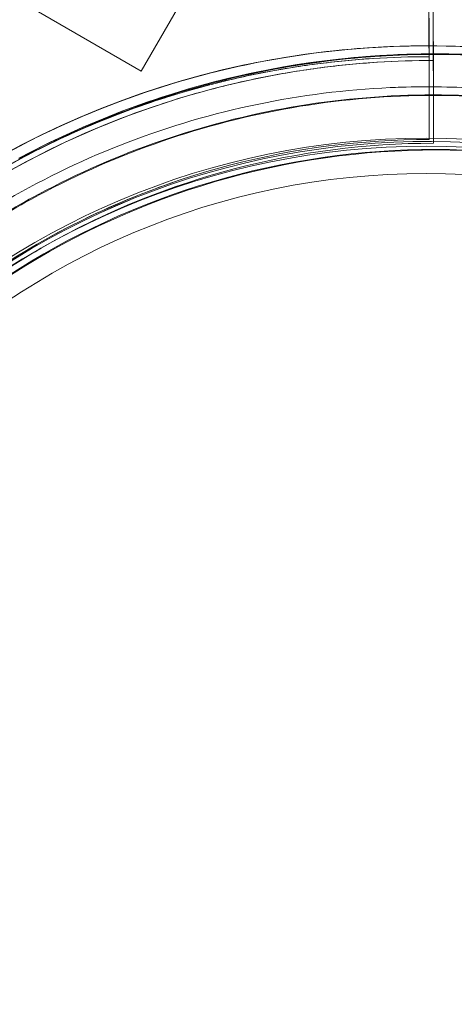
# Model space of a CAD drawing. Units: millimetres. Extents: x 145294 to 157303, y 149578 to 159767.
# Drawn here: x 152485 to 152517, y 155659 to 155731 of the extents above; entities that cross this region are included whole.
import ezdxf

# ---------------------------------------------------------------- set-up
doc = ezdxf.new("R2010")
doc.units = ezdxf.units.MM
doc.header["$LTSCALE"] = 25
doc.layers.add('OA', color=7, linetype='Continuous')
doc.layers.get('0').off()

# ---------------------------------------------------------------- blocks, each defined once
blk = doc.blocks.new('A$C346A5E49')
at = {"color": 0, "linetype": 'Continuous', "lineweight": 0}
for p, q in [((100734.376, 80404.205), (100757.759, 80390.705)), ((100778.814, 80403.88), (100778.846, 80388.702)), ((100779.127, 80403.605), (100779.158, 80388.427)), ((100757.759, 80390.705), (100763.453, 80400.567)), ((100778.83, 80395.95), (100778.836, 80393.262)), ((100779.143, 80395.675), (100779.149, 80392.987)), ((100778.846, 80388.702), (100778.836, 80393.262)), ((100779.158, 80388.427), (100779.149, 80392.987)), ((100778.841, 80390.762), (100778.852, 80385.702)), ((100778.852, 80385.702), (100778.841, 80390.762)), ((100779.154, 80390.487), (100779.165, 80385.427)), ((100779.165, 80385.427), (100779.154, 80390.487)), ((100776.781, 80389.527), (100776.781, 80389.527)), ((100778.852, 80385.702), (100778.852, 80385.702)), ((100778.852, 80385.702), (100778.852, 80385.702)), ((100779.165, 80385.427), (100779.165, 80385.427)), ((100779.165, 80385.427), (100779.165, 80385.427)), ((100779.165, 80385.427), (100779.165, 80385.427)), ((100779.165, 80385.427), (100779.165, 80385.427)), ((100760.465, 80382.697), (100760.465, 80382.697)), ((100760.465, 80382.697), (100760.465, 80382.697)), ((100760.778, 80382.422), (100760.778, 80382.422)), ((100760.778, 80382.422), (100760.778, 80382.422)), ((100760.778, 80382.422), (100760.778, 80382.422)), ((100750.207, 80381.681), (100750.207, 80381.681)), ((100750.271, 80381.644), (100750.271, 80381.644))]:
    blk.add_line(p, q, dxfattribs=at)
for radius in [57.581, 57, 55]:
    blk.add_circle((100778.621, 80328.213), radius, dxfattribs=at)
for centre, radius, start, end in [((100778.734, 80328.058), 74.537, 89.69656, 148.01727), ((100779.25, 80327.471), 74.537, 90.09243, 128.73245), ((100779.314, 80327.434), 74.537, 90.14162, 128.73245), ((100779.25, 80327.471), 74.537, 59.97157, 90.09243), ((100779.314, 80327.434), 74.537, 24.59694, 90.14162), ((100778.734, 80328.058), 64.5, 43.33531, 223.33338), ((100778.734, 80328.058), 64.5, 91.81941, 223.33338), ((100778.81, 80328.202), 63.561, 89.97337, 148.0892), ((100779.122, 80327.927), 63.561, 89.97337, 148.0892), ((100779.25, 80327.471), 64.5, 59.96714, 118.18059), ((100779.314, 80327.434), 64.5, 90.14496, 118.18059), ((100779.314, 80327.434), 64.5, 346.66662, 90.14496), ((100778.81, 80328.202), 63.561, 108.60424, 148.0892), ((100779.122, 80327.927), 63.561, 108.60424, 148.0892), ((100778.81, 80328.202), 57.5, 89.9579, 148.0892), ((100778.81, 80328.202), 57.5, 89.9579, 148.0892), ((100778.734, 80328.058), 57.5, 43.33531, 223.33314), ((100778.734, 80328.058), 57.5, 43.33531, 223.33531), ((100779.25, 80327.471), 57.5, 35.98437, 166.66469), ((100779.25, 80327.471), 57.5, 35.98418, 166.66469), ((100779.314, 80327.434), 57.5, 37.71123, 166.66469), ((100779.314, 80327.434), 57.5, 37.71105, 166.66469), ((100779.122, 80327.927), 57.5, 89.9579, 148.0892), ((100779.122, 80327.927), 57.5, 89.9579, 148.0892), ((100778.733, 80328.061), 64.5, 223.33531, 43.33338), ((100779.249, 80327.473), 64.5, 166.66662, 346.66469), ((100779.249, 80327.473), 64.5, 166.66662, 346.66469), ((100779.313, 80327.436), 64.5, 166.66662, 346.66469), ((100779.313, 80327.436), 64.5, 166.66662, 298.18059), ((100779.249, 80327.473), 57.5, 166.66469, 240.03686), ((100779.249, 80327.473), 57.5, 166.66686, 298.1804), ((100779.313, 80327.436), 57.5, 166.66686, 298.1804)]:
    blk.add_arc(centre, radius, start, end, dxfattribs=at)
for points, knots in [([(95972.778, 76036.65), (95354.542, 76296.324), (93928.627, 76400.961), (93384.452, 78522.343), (94334.571, 80520.945), (96121.91, 82199.97), (97993.405, 83649.971), (99965.56, 84551.979), (101783.574, 83713.78), (104149.788, 83640.957), (104439.221, 81208.28), (105954.82, 79686.682), (104835.13, 77166.063), (101928.058, 77660.761), (101682.771, 74619.376), (99225.274, 74112.319), (97471.948, 74952.742), (96539.481, 75798.622), (95972.778, 76036.65)], [0, 0, 0, 0, 1978.742081, 3735.889216, 5488.312125, 8470.423012, 10940.60241, 12746.662286, 14460.748972, 16844.478044, 18638.101689, 20886.123153, 22778.8423, 25122.951793, 27642.16114, 29605.955532, 31537.455409, 33351.259634, 33351.259634, 33351.259634, 33351.259634]), ([(100713.359, 80379.853), (100713.858, 80380.382), (100714.369, 80380.913), (100715.622, 80382.188), (100716.375, 80382.93), (100717.922, 80384.406), (100718.716, 80385.14), (100721.16, 80387.319), (100722.87, 80388.741), (100726.434, 80391.493), (100728.288, 80392.822), (100732.122, 80395.363), (100734.1, 80396.574), (100738.149, 80398.858), (100740.221, 80399.932), (100744.426, 80401.93), (100746.559, 80402.855), (100750.854, 80404.555), (100753.014, 80405.331), (100756.744, 80406.552), (100758.387, 80407.053), (100760.856, 80407.753), (100761.679, 80407.979), (100763.31, 80408.412), (100764.118, 80408.619), (100765.702, 80409.015), (100766.479, 80409.204), (100767.988, 80409.564), (100768.719, 80409.736), (100770.123, 80410.064), (100770.795, 80410.221), (100772.069, 80410.521), (100772.671, 80410.664), (100774.055, 80411.006), (100774.842, 80411.211), (100775.672, 80411.454), (100775.797, 80411.491), (100775.92, 80411.528)], [4.406824, 4.406824, 4.406824, 4.406824, 6.858791, 6.858791, 10.288186, 10.288186, 13.717582, 13.717582, 20.576373, 20.576373, 27.435164, 27.435164, 34.293955, 34.293955, 41.152746, 41.152746, 48.011537, 48.011537, 54.870328, 54.870328, 59.883141, 59.883141, 62.389548, 62.389548, 64.895955, 64.895955, 67.402361, 67.402361, 69.908768, 69.908768, 72.415175, 72.415175, 74.921582, 74.921582, 78.596864, 78.596864, 79.267384, 79.267384, 79.267384, 79.267384]), ([(100775.92, 80411.528), (100775.797, 80411.491), (100775.672, 80411.454), (100774.842, 80411.211), (100774.055, 80411.006), (100772.671, 80410.664), (100772.069, 80410.521), (100770.795, 80410.221), (100770.123, 80410.064), (100768.719, 80409.736), (100767.988, 80409.564), (100766.479, 80409.204), (100765.702, 80409.015), (100764.118, 80408.619), (100763.31, 80408.412), (100761.679, 80407.979), (100760.856, 80407.753), (100758.387, 80407.053), (100756.744, 80406.552), (100753.014, 80405.331), (100750.854, 80404.555), (100746.559, 80402.855), (100744.426, 80401.93), (100740.221, 80399.932), (100738.149, 80398.858), (100734.1, 80396.574), (100732.122, 80395.363), (100728.288, 80392.822), (100726.434, 80391.493), (100722.87, 80388.741), (100721.16, 80387.319), (100718.716, 80385.14), (100717.922, 80384.406), (100716.375, 80382.93), (100715.622, 80382.188), (100714.369, 80380.913), (100713.858, 80380.382), (100713.359, 80379.853)], [105.624581, 105.624581, 105.624581, 105.624581, 106.295101, 106.295101, 109.970384, 109.970384, 112.47679, 112.47679, 114.983197, 114.983197, 117.489604, 117.489604, 119.996011, 119.996011, 122.502417, 122.502417, 125.008824, 125.008824, 130.021638, 130.021638, 136.880429, 136.880429, 143.73922, 143.73922, 150.59801, 150.59801, 157.456801, 157.456801, 164.315592, 164.315592, 171.174383, 171.174383, 174.603779, 174.603779, 178.033174, 178.033174, 180.485141, 180.485141, 180.485141, 180.485141]), ([(100776.233, 80411.253), (100776.11, 80411.216), (100775.985, 80411.178), (100775.155, 80410.936), (100774.368, 80410.731), (100772.984, 80410.389), (100772.382, 80410.246), (100771.108, 80409.946), (100770.436, 80409.789), (100769.032, 80409.461), (100768.301, 80409.289), (100766.792, 80408.929), (100766.015, 80408.74), (100764.431, 80408.344), (100763.623, 80408.136), (100761.992, 80407.704), (100761.168, 80407.478), (100758.7, 80406.777), (100757.057, 80406.277), (100753.327, 80405.056), (100751.167, 80404.28), (100746.872, 80402.58), (100744.739, 80401.655), (100740.534, 80399.657), (100738.462, 80398.583), (100734.413, 80396.299), (100732.435, 80395.088), (100728.601, 80392.546), (100726.747, 80391.218), (100723.183, 80388.466), (100721.473, 80387.044), (100719.029, 80384.865), (100718.234, 80384.131), (100716.688, 80382.655), (100715.935, 80381.912), (100714.682, 80380.638), (100714.171, 80380.107), (100713.671, 80379.578)], [105.624581, 105.624581, 105.624581, 105.624581, 106.295101, 106.295101, 109.970384, 109.970384, 112.47679, 112.47679, 114.983197, 114.983197, 117.489604, 117.489604, 119.996011, 119.996011, 122.502417, 122.502417, 125.008824, 125.008824, 130.021638, 130.021638, 136.880429, 136.880429, 143.73922, 143.73922, 150.59801, 150.59801, 157.456801, 157.456801, 164.315592, 164.315592, 171.174383, 171.174383, 174.603779, 174.603779, 178.033174, 178.033174, 180.485141, 180.485141, 180.485141, 180.485141]), ([(100713.671, 80379.578), (100714.171, 80380.107), (100714.682, 80380.638), (100715.935, 80381.912), (100716.688, 80382.655), (100718.234, 80384.131), (100719.029, 80384.865), (100721.473, 80387.044), (100723.183, 80388.466), (100726.747, 80391.218), (100728.601, 80392.546), (100732.435, 80395.088), (100734.413, 80396.299), (100738.462, 80398.583), (100740.534, 80399.657), (100744.739, 80401.655), (100746.872, 80402.58), (100751.167, 80404.28), (100753.327, 80405.056), (100757.057, 80406.277), (100758.7, 80406.777), (100761.168, 80407.478), (100761.992, 80407.704), (100763.623, 80408.136), (100764.431, 80408.344), (100766.015, 80408.74), (100766.792, 80408.929), (100768.301, 80409.289), (100769.032, 80409.461), (100770.436, 80409.789), (100771.108, 80409.946), (100772.382, 80410.246), (100772.984, 80410.389), (100774.368, 80410.731), (100775.155, 80410.936), (100775.985, 80411.178), (100776.11, 80411.216), (100776.233, 80411.253)], [4.406824, 4.406824, 4.406824, 4.406824, 6.858791, 6.858791, 10.288186, 10.288186, 13.717582, 13.717582, 20.576373, 20.576373, 27.435164, 27.435164, 34.293955, 34.293955, 41.152746, 41.152746, 48.011537, 48.011537, 54.870328, 54.870328, 59.883141, 59.883141, 62.389548, 62.389548, 64.895955, 64.895955, 67.402361, 67.402361, 69.908768, 69.908768, 72.415175, 72.415175, 74.921582, 74.921582, 78.596864, 78.596864, 79.267384, 79.267384, 79.267384, 79.267384]), ([(100733.905, 80387.343), (100734.995, 80388.099), (100736.143, 80388.864), (100738.854, 80390.59), (100740.442, 80391.543), (100743.661, 80393.362), (100745.291, 80394.227), (100748.489, 80395.839), (100750.055, 80396.586), (100752.105, 80397.537), (100752.698, 80397.81), (100753.872, 80398.347), (100754.454, 80398.612), (100755.563, 80399.123), (100756.09, 80399.368), (100757.051, 80399.83), (100757.484, 80400.047), (100758.104, 80400.378), (100758.34, 80400.511), (100758.761, 80400.768), (100758.944, 80400.892), (100759.236, 80401.123), (100759.343, 80401.231), (100759.417, 80401.339), (100759.425, 80401.352), (100759.432, 80401.365)], [1.133895, 1.133895, 1.133895, 1.133895, 5.170834, 5.170834, 10.341667, 10.341667, 15.512501, 15.512501, 20.683335, 20.683335, 22.695592, 22.695592, 24.707849, 24.707849, 26.720107, 26.720107, 28.732364, 28.732364, 30.071109, 30.071109, 31.409853, 31.409853, 32.748597, 32.748597, 32.932098, 32.932098, 32.932098, 32.932098]), ([(100734.218, 80387.068), (100735.308, 80387.824), (100736.456, 80388.589), (100739.167, 80390.315), (100740.755, 80391.268), (100743.974, 80393.087), (100745.604, 80393.952), (100748.801, 80395.564), (100750.368, 80396.311), (100752.418, 80397.262), (100753.011, 80397.534), (100754.185, 80398.072), (100754.767, 80398.337), (100755.876, 80398.848), (100756.403, 80399.093), (100757.364, 80399.555), (100757.797, 80399.772), (100758.416, 80400.103), (100758.653, 80400.236), (100759.074, 80400.493), (100759.257, 80400.617), (100759.549, 80400.848), (100759.656, 80400.956), (100759.73, 80401.064), (100759.738, 80401.077), (100759.745, 80401.09)], [1.133895, 1.133895, 1.133895, 1.133895, 5.170834, 5.170834, 10.341667, 10.341667, 15.512501, 15.512501, 20.683335, 20.683335, 22.695592, 22.695592, 24.707849, 24.707849, 26.720107, 26.720107, 28.732364, 28.732364, 30.071109, 30.071109, 31.409853, 31.409853, 32.748597, 32.748597, 32.932098, 32.932098, 32.932098, 32.932098]), ([(100778.836, 80393.262), (100778.836, 80393.17), (100778.836, 80393.069), (100778.837, 80392.871), (100778.837, 80392.774), (100778.837, 80392.603), (100778.838, 80392.513), (100778.838, 80392.345), (100778.838, 80392.267), (100778.838, 80392.136), (100778.838, 80392.071), (100778.839, 80391.959), (100778.839, 80391.912), (100778.839, 80391.841), (100778.839, 80391.811), (100778.839, 80391.772), (100778.839, 80391.762), (100778.839, 80391.762)], [2.221447, 2.221447, 2.221447, 2.221447, 2.499129, 2.499129, 2.776811, 2.776811, 3.054492, 3.054492, 3.332173, 3.332173, 3.609854, 3.609854, 3.887534, 3.887534, 4.165215, 4.165215, 4.442895, 4.442895, 4.442895, 4.442895]), ([(100778.839, 80391.762), (100778.839, 80391.762), (100778.839, 80391.772), (100778.839, 80391.811), (100778.839, 80391.841), (100778.839, 80391.912), (100778.839, 80391.959), (100778.838, 80392.071), (100778.838, 80392.136), (100778.838, 80392.267), (100778.838, 80392.345), (100778.838, 80392.513), (100778.837, 80392.603), (100778.837, 80392.774), (100778.837, 80392.871), (100778.836, 80393.069), (100778.836, 80393.17), (100778.836, 80393.262)], [4.442895, 4.442895, 4.442895, 4.442895, 4.720575, 4.720575, 4.998255, 4.998255, 5.275936, 5.275936, 5.553616, 5.553616, 5.831298, 5.831298, 6.108979, 6.108979, 6.386661, 6.386661, 6.664342, 6.664342, 6.664342, 6.664342]), ([(100779.149, 80392.987), (100779.149, 80392.895), (100779.149, 80392.794), (100779.15, 80392.596), (100779.15, 80392.499), (100779.15, 80392.328), (100779.15, 80392.238), (100779.151, 80392.07), (100779.151, 80391.992), (100779.151, 80391.861), (100779.151, 80391.796), (100779.152, 80391.684), (100779.152, 80391.637), (100779.152, 80391.566), (100779.152, 80391.536), (100779.152, 80391.496), (100779.152, 80391.487), (100779.152, 80391.487)], [2.221447, 2.221447, 2.221447, 2.221447, 2.499129, 2.499129, 2.776811, 2.776811, 3.054492, 3.054492, 3.332173, 3.332173, 3.609854, 3.609854, 3.887534, 3.887534, 4.165215, 4.165215, 4.442895, 4.442895, 4.442895, 4.442895]), ([(100779.152, 80391.487), (100779.152, 80391.487), (100779.152, 80391.496), (100779.152, 80391.536), (100779.152, 80391.566), (100779.152, 80391.637), (100779.152, 80391.684), (100779.151, 80391.796), (100779.151, 80391.861), (100779.151, 80391.992), (100779.151, 80392.07), (100779.15, 80392.238), (100779.15, 80392.328), (100779.15, 80392.499), (100779.15, 80392.596), (100779.149, 80392.794), (100779.149, 80392.895), (100779.149, 80392.987)], [4.442895, 4.442895, 4.442895, 4.442895, 4.720575, 4.720575, 4.998255, 4.998255, 5.275936, 5.275936, 5.553616, 5.553616, 5.831298, 5.831298, 6.108979, 6.108979, 6.386661, 6.386661, 6.664342, 6.664342, 6.664342, 6.664342]), ([(100731.818, 80283.796), (100727.097, 80288.8), (100723.184, 80294.565), (100717.369, 80307.036), (100715.468, 80313.74), (100713.871, 80327.407), (100714.176, 80334.368), (100716.959, 80347.844), (100719.438, 80354.356), (100726.319, 80366.271), (100730.72, 80371.673), (100741, 80380.82), (100746.877, 80384.563), (100759.513, 80390.011), (100766.269, 80391.715), (100774.308, 80392.417), (100775.497, 80392.488), (100776.686, 80392.526)], [3.956079, 3.956079, 3.956079, 3.956079, 4.276079, 4.276079, 4.596079, 4.596079, 4.916079, 4.916079, 5.236079, 5.236079, 5.556079, 5.556079, 5.876079, 5.876079, 6.196079, 6.196079, 6.251431, 6.251431, 6.251431, 6.251431]), ([(100748.79, 80384.325), (100754.854, 80387.574), (100761.442, 80389.844), (100774.999, 80392.197), (100781.967, 80392.28), (100795.576, 80390.248), (100802.216, 80388.135), (100814.495, 80381.926), (100820.133, 80377.831), (100829.836, 80368.075), (100833.899, 80362.415), (100840.04, 80350.101), (100842.117, 80343.45), (100844.073, 80329.83), (100843.952, 80322.863), (100842.528, 80314.919), (100842.286, 80313.754), (100842.012, 80312.596)], [5.791341, 5.791341, 5.791341, 5.791341, 6.111341, 6.111341, 6.431341, 6.431341, 6.751341, 6.751341, 7.071341, 7.071341, 7.391341, 7.391341, 7.711341, 7.711341, 8.031341, 8.031341, 8.086693, 8.086693, 8.086693, 8.086693]), ([(100748.854, 80384.288), (100754.918, 80387.537), (100761.506, 80389.807), (100775.063, 80392.16), (100782.031, 80392.243), (100795.64, 80390.211), (100802.28, 80388.098), (100814.559, 80381.889), (100820.197, 80377.794), (100829.9, 80368.038), (100833.963, 80362.378), (100840.104, 80350.064), (100842.181, 80343.413), (100844.137, 80329.793), (100844.016, 80322.826), (100842.592, 80314.882), (100842.35, 80313.717), (100842.076, 80312.559)], [5.791341, 5.791341, 5.791341, 5.791341, 6.111341, 6.111341, 6.431341, 6.431341, 6.751341, 6.751341, 7.071341, 7.071341, 7.391341, 7.391341, 7.711341, 7.711341, 8.031341, 8.031341, 8.086693, 8.086693, 8.086693, 8.086693]), ([(100776.686, 80392.526), (100780.323, 80392.641), (100783.97, 80392.448), (100791.178, 80391.451), (100794.74, 80390.647), (100801.678, 80388.449), (100805.054, 80387.056), (100811.522, 80383.722), (100814.615, 80381.78), (100820.429, 80377.404), (100823.151, 80374.969), (100825.648, 80372.323)], [6.2514307, 6.2514307, 6.2514307, 6.2514307, 6.4206721, 6.4206721, 6.5899136, 6.5899136, 6.759155, 6.759155, 6.9283964, 6.9283964, 7.0976379, 7.0976379, 7.0976379, 7.0976379]), ([(100758.532, 80388.441), (100759.838, 80388.881), (100761.158, 80389.278), (100763.821, 80389.985), (100765.164, 80390.296), (100767.868, 80390.829), (100769.229, 80391.051), (100771.961, 80391.407), (100773.333, 80391.541), (100776.083, 80391.719), (100777.461, 80391.763), (100778.839, 80391.762)], [5.9584801, 5.9584801, 5.9584801, 5.9584801, 6.0235141, 6.0235141, 6.0885481, 6.0885481, 6.1535821, 6.1535821, 6.2186161, 6.2186161, 6.2836501, 6.2836501, 6.2836501, 6.2836501]), ([(100758.845, 80388.166), (100760.151, 80388.606), (100761.471, 80389.003), (100764.134, 80389.71), (100765.477, 80390.021), (100768.181, 80390.554), (100769.542, 80390.776), (100772.274, 80391.132), (100773.646, 80391.266), (100776.396, 80391.444), (100777.774, 80391.488), (100779.152, 80391.487)], [5.9584801, 5.9584801, 5.9584801, 5.9584801, 6.0235141, 6.0235141, 6.0885481, 6.0885481, 6.1535821, 6.1535821, 6.2186161, 6.2186161, 6.2836501, 6.2836501, 6.2836501, 6.2836501]), ([(100778.839, 80391.762), (100778.839, 80391.762), (100778.839, 80391.756), (100778.839, 80391.73), (100778.839, 80391.71), (100778.839, 80391.663), (100778.839, 80391.631), (100778.84, 80391.557), (100778.84, 80391.513), (100778.84, 80391.426), (100778.84, 80391.374), (100778.84, 80391.262), (100778.84, 80391.202), (100778.841, 80391.088), (100778.841, 80391.024), (100778.841, 80390.892), (100778.841, 80390.824), (100778.841, 80390.762)], [0, 0, 0, 0, 0.18512, 0.18512, 0.37024, 0.37024, 0.555361, 0.555361, 0.740481, 0.740481, 0.925602, 0.925602, 1.110723, 1.110723, 1.295844, 1.295844, 1.480965, 1.480965, 1.480965, 1.480965]), ([(100778.841, 80390.762), (100778.841, 80390.824), (100778.841, 80390.892), (100778.841, 80391.024), (100778.841, 80391.088), (100778.84, 80391.202), (100778.84, 80391.262), (100778.84, 80391.374), (100778.84, 80391.426), (100778.84, 80391.513), (100778.84, 80391.557), (100778.839, 80391.631), (100778.839, 80391.663), (100778.839, 80391.71), (100778.839, 80391.73), (100778.839, 80391.756), (100778.839, 80391.762), (100778.839, 80391.762)], [-1.480965, -1.480965, -1.480965, -1.480965, -1.295844, -1.295844, -1.110723, -1.110723, -0.925602, -0.925602, -0.740481, -0.740481, -0.555361, -0.555361, -0.37024, -0.37024, -0.18512, -0.18512, 0, 0, 0, 0]), ([(100779.152, 80391.487), (100779.152, 80391.487), (100779.152, 80391.481), (100779.152, 80391.455), (100779.152, 80391.435), (100779.152, 80391.388), (100779.152, 80391.356), (100779.152, 80391.281), (100779.153, 80391.238), (100779.153, 80391.151), (100779.153, 80391.099), (100779.153, 80390.987), (100779.153, 80390.927), (100779.153, 80390.813), (100779.154, 80390.748), (100779.154, 80390.616), (100779.154, 80390.549), (100779.154, 80390.487)], [0, 0, 0, 0, 0.18512, 0.18512, 0.37024, 0.37024, 0.555361, 0.555361, 0.740481, 0.740481, 0.925602, 0.925602, 1.110723, 1.110723, 1.295844, 1.295844, 1.480965, 1.480965, 1.480965, 1.480965]), ([(100779.154, 80390.487), (100779.154, 80390.549), (100779.154, 80390.616), (100779.154, 80390.748), (100779.153, 80390.813), (100779.153, 80390.927), (100779.153, 80390.987), (100779.153, 80391.099), (100779.153, 80391.151), (100779.153, 80391.238), (100779.152, 80391.281), (100779.152, 80391.356), (100779.152, 80391.388), (100779.152, 80391.435), (100779.152, 80391.455), (100779.152, 80391.481), (100779.152, 80391.487), (100779.152, 80391.487)], [-1.480965, -1.480965, -1.480965, -1.480965, -1.295844, -1.295844, -1.110723, -1.110723, -0.925602, -0.925602, -0.740481, -0.740481, -0.555361, -0.555361, -0.37024, -0.37024, -0.18512, -0.18512, 0, 0, 0, 0]), ([(100721.939, 80304.467), (100719.422, 80310.525), (100717.884, 80316.988), (100716.918, 80330.073), (100717.491, 80336.692), (100720.69, 80349.416), (100723.315, 80355.519), (100730.354, 80366.59), (100734.767, 80371.557), (100744.931, 80379.853), (100750.682, 80383.18), (100762.94, 80387.857), (100769.445, 80389.206), (100776.26, 80389.509), (100776.52, 80389.519), (100776.781, 80389.527)], [4.318697, 4.318697, 4.318697, 4.318697, 4.638697, 4.638697, 4.958697, 4.958697, 5.278697, 5.278697, 5.598697, 5.598697, 5.918697, 5.918697, 6.238697, 6.238697, 6.251431, 6.251431, 6.251431, 6.251431]), ([(100750.207, 80381.681), (100755.989, 80384.779), (100762.27, 80386.943), (100775.197, 80389.187), (100781.84, 80389.265), (100794.817, 80387.329), (100801.147, 80385.313), (100812.856, 80379.393), (100818.231, 80375.489), (100827.483, 80366.186), (100831.357, 80360.789), (100837.213, 80349.048), (100839.193, 80342.707), (100840.163, 80335.955), (100840.198, 80335.696), (100840.232, 80335.437)], [5.791341, 5.791341, 5.791341, 5.791341, 6.111341, 6.111341, 6.431341, 6.431341, 6.751341, 6.751341, 7.071341, 7.071341, 7.391341, 7.391341, 7.711341, 7.711341, 7.724075, 7.724075, 7.724075, 7.724075]), ([(100750.271, 80381.644), (100756.053, 80384.742), (100762.334, 80386.906), (100775.261, 80389.15), (100781.904, 80389.228), (100794.881, 80387.292), (100801.211, 80385.276), (100812.92, 80379.356), (100818.295, 80375.452), (100827.547, 80366.149), (100831.421, 80360.752), (100837.277, 80349.011), (100839.257, 80342.67), (100840.227, 80335.918), (100840.262, 80335.659), (100840.296, 80335.4)], [5.791341, 5.791341, 5.791341, 5.791341, 6.111341, 6.111341, 6.431341, 6.431341, 6.751341, 6.751341, 7.071341, 7.071341, 7.391341, 7.391341, 7.711341, 7.711341, 7.724075, 7.724075, 7.724075, 7.724075]), ([(100776.781, 80389.527), (100778.763, 80389.59), (100780.748, 80389.557), (100784.704, 80389.3), (100786.677, 80389.076), (100790.59, 80388.437), (100792.531, 80388.024), (100796.365, 80387.01), (100798.257, 80386.411), (100801.975, 80385.032), (100803.8, 80384.253), (100805.584, 80383.388)], [6.2514307, 6.2514307, 6.2514307, 6.2514307, 6.3481417, 6.3481417, 6.4448528, 6.4448528, 6.5415639, 6.5415639, 6.6382749, 6.6382749, 6.734986, 6.734986, 6.734986, 6.734986]), ([(100778.852, 80385.702), (100778.852, 80385.702), (100778.852, 80385.72), (100778.852, 80385.799), (100778.851, 80385.859), (100778.851, 80386.001), (100778.851, 80386.095), (100778.851, 80386.32), (100778.85, 80386.45), (100778.85, 80386.711), (100778.849, 80386.867), (100778.849, 80387.203), (100778.848, 80387.383), (100778.848, 80387.725), (100778.847, 80387.919), (100778.846, 80388.315), (100778.846, 80388.517), (100778.846, 80388.702)], [8.885792, 8.885792, 8.885792, 8.885792, 9.441152, 9.441152, 9.996512, 9.996512, 10.551874, 10.551874, 11.107235, 11.107235, 11.662598, 11.662598, 12.21796, 12.21796, 12.773324, 12.773324, 13.328688, 13.328688, 13.328688, 13.328688]), ([(100778.846, 80388.702), (100778.846, 80388.517), (100778.846, 80388.315), (100778.847, 80387.919), (100778.848, 80387.725), (100778.848, 80387.383), (100778.849, 80387.203), (100778.849, 80386.867), (100778.85, 80386.711), (100778.85, 80386.45), (100778.851, 80386.32), (100778.851, 80386.095), (100778.851, 80386.001), (100778.851, 80385.859), (100778.852, 80385.799), (100778.852, 80385.72), (100778.852, 80385.702), (100778.852, 80385.702)], [4.442895, 4.442895, 4.442895, 4.442895, 4.998259, 4.998259, 5.553623, 5.553623, 6.108986, 6.108986, 6.664348, 6.664348, 7.21971, 7.21971, 7.775071, 7.775071, 8.330431, 8.330431, 8.885792, 8.885792, 8.885792, 8.885792]), ([(100724.855, 80361.8), (100726.398, 80364.279), (100728.113, 80366.651), (100731.852, 80371.138), (100733.876, 80373.252), (100738.196, 80377.182), (100740.492, 80378.998), (100745.311, 80382.297), (100747.834, 80383.781), (100753.061, 80386.387), (100755.764, 80387.509), (100758.532, 80388.441)], [5.2693375, 5.2693375, 5.2693375, 5.2693375, 5.407166, 5.407166, 5.5449945, 5.5449945, 5.682823, 5.682823, 5.8206516, 5.8206516, 5.9584801, 5.9584801, 5.9584801, 5.9584801]), ([(100725.168, 80361.525), (100726.711, 80364.004), (100728.426, 80366.376), (100732.165, 80370.862), (100734.189, 80372.977), (100738.509, 80376.907), (100740.805, 80378.723), (100745.624, 80382.022), (100748.147, 80383.506), (100753.374, 80386.112), (100756.077, 80387.234), (100758.845, 80388.166)], [5.2693375, 5.2693375, 5.2693375, 5.2693375, 5.407166, 5.407166, 5.5449945, 5.5449945, 5.6828231, 5.6828231, 5.8206516, 5.8206516, 5.9584801, 5.9584801, 5.9584801, 5.9584801]), ([(100779.158, 80388.427), (100779.159, 80388.242), (100779.159, 80388.039), (100779.16, 80387.643), (100779.16, 80387.45), (100779.161, 80387.108), (100779.162, 80386.928), (100779.162, 80386.592), (100779.163, 80386.436), (100779.163, 80386.175), (100779.163, 80386.044), (100779.164, 80385.882), (100779.164, 80385.835), (100779.164, 80385.792)], [4.442895, 4.442895, 4.442895, 4.442895, 4.998259, 4.998259, 5.553623, 5.553623, 6.108986, 6.108986, 6.664348, 6.664348, 7.21971, 7.21971, 7.470219, 7.470219, 7.470219, 7.470219]), ([(100779.165, 80385.427), (100779.165, 80385.427), (100779.165, 80385.445), (100779.164, 80385.524), (100779.164, 80385.584), (100779.164, 80385.726), (100779.164, 80385.82), (100779.163, 80386.044), (100779.163, 80386.175), (100779.163, 80386.436), (100779.162, 80386.592), (100779.162, 80386.928), (100779.161, 80387.108), (100779.16, 80387.45), (100779.16, 80387.643), (100779.159, 80388.039), (100779.159, 80388.242), (100779.158, 80388.427)], [8.885792, 8.885792, 8.885792, 8.885792, 9.441152, 9.441152, 9.996512, 9.996512, 10.551874, 10.551874, 11.107235, 11.107235, 11.662598, 11.662598, 12.21796, 12.21796, 12.773324, 12.773324, 13.328688, 13.328688, 13.328688, 13.328688]), ([(100779.164, 80385.792), (100779.164, 80385.74), (100779.164, 80385.694), (100779.164, 80385.584), (100779.164, 80385.524), (100779.165, 80385.445), (100779.165, 80385.427), (100779.165, 80385.427)], [7.470219, 7.470219, 7.470219, 7.470219, 7.775071, 7.775071, 8.330431, 8.330431, 8.885792, 8.885792, 8.885792, 8.885792]), ([(100729.999, 80358.596), (100731.396, 80360.839), (100732.947, 80362.985), (100736.33, 80367.044), (100738.161, 80368.956), (100742.069, 80372.512), (100744.146, 80374.154), (100748.505, 80377.139), (100750.788, 80378.481), (100755.516, 80380.839), (100757.962, 80381.854), (100760.465, 80382.697)], [5.2693375, 5.2693375, 5.2693375, 5.2693375, 5.407166, 5.407166, 5.5449945, 5.5449945, 5.682823, 5.682823, 5.8206516, 5.8206516, 5.9584801, 5.9584801, 5.9584801, 5.9584801]), ([(100730.312, 80358.321), (100731.709, 80360.564), (100733.26, 80362.71), (100736.642, 80366.768), (100738.474, 80368.681), (100742.382, 80372.237), (100744.459, 80373.879), (100748.818, 80376.864), (100751.101, 80378.206), (100755.829, 80380.564), (100758.275, 80381.579), (100760.778, 80382.422)], [5.2693375, 5.2693375, 5.2693375, 5.2693375, 5.407166, 5.407166, 5.5449945, 5.5449945, 5.6828231, 5.6828231, 5.8206516, 5.8206516, 5.9584801, 5.9584801, 5.9584801, 5.9584801]), ([(100728.333, 80361.962), (100729.445, 80363.604), (100730.636, 80365.191), (100733.166, 80368.244), (100734.505, 80369.709), (100737.319, 80372.503), (100738.793, 80373.832), (100741.863, 80376.342), (100743.459, 80377.522), (100746.757, 80379.723), (100748.459, 80380.744), (100750.207, 80381.681)], [5.3077858, 5.3077858, 5.3077858, 5.3077858, 5.4044969, 5.4044969, 5.501208, 5.501208, 5.597919, 5.597919, 5.6946301, 5.6946301, 5.7913412, 5.7913412, 5.7913412, 5.7913412]), ([(100728.397, 80361.925), (100729.509, 80363.567), (100730.7, 80365.154), (100733.23, 80368.207), (100734.57, 80369.672), (100737.383, 80372.466), (100738.857, 80373.795), (100741.927, 80376.305), (100743.523, 80377.485), (100746.821, 80379.686), (100748.523, 80380.707), (100750.271, 80381.644)], [5.3077858, 5.3077858, 5.3077858, 5.3077858, 5.4044969, 5.4044969, 5.501208, 5.501208, 5.597919, 5.597919, 5.6946301, 5.6946301, 5.7913412, 5.7913412, 5.7913412, 5.7913412]), ([(100809.71, 80270.619), (100803.645, 80267.37), (100797.058, 80265.1), (100783.5, 80262.747), (100776.533, 80262.664), (100762.924, 80264.695), (100756.284, 80266.809), (100744.005, 80273.018), (100738.367, 80277.112), (100728.664, 80286.869), (100724.6, 80292.529), (100718.459, 80304.843), (100716.383, 80311.494), (100714.426, 80325.114), (100714.547, 80332.081), (100715.971, 80340.024), (100716.214, 80341.19), (100716.488, 80342.348)], [2.649749, 2.649749, 2.649749, 2.649749, 2.969749, 2.969749, 3.289749, 3.289749, 3.609749, 3.609749, 3.929749, 3.929749, 4.249749, 4.249749, 4.569749, 4.569749, 4.889749, 4.889749, 4.9451, 4.9451, 4.9451, 4.9451]), ([(100809.774, 80270.582), (100803.709, 80267.333), (100797.122, 80265.063), (100783.564, 80262.71), (100776.597, 80262.627), (100762.988, 80264.658), (100756.348, 80266.772), (100744.069, 80272.981), (100738.431, 80277.075), (100728.728, 80286.832), (100724.665, 80292.492), (100718.523, 80304.806), (100716.447, 80311.457), (100714.491, 80325.077), (100714.611, 80332.044), (100716.035, 80339.987), (100716.278, 80341.153), (100716.552, 80342.311)], [2.649749, 2.649749, 2.649749, 2.649749, 2.969749, 2.969749, 3.289749, 3.289749, 3.609749, 3.609749, 3.929749, 3.929749, 4.249749, 4.249749, 4.569749, 4.569749, 4.889749, 4.889749, 4.9451, 4.9451, 4.9451, 4.9451])]:
    blk.add_open_spline(points, degree=3, knots=knots, dxfattribs=at)

msp = doc.modelspace()

# ---------------------------------------------------------------- block references
at = {"layer": 'OA', "ltscale": 25}
msp.add_blockref('A$C346A5E49', (51736.167, 75336.766), dxfattribs=at)

doc.saveas('drawing.dxf')
